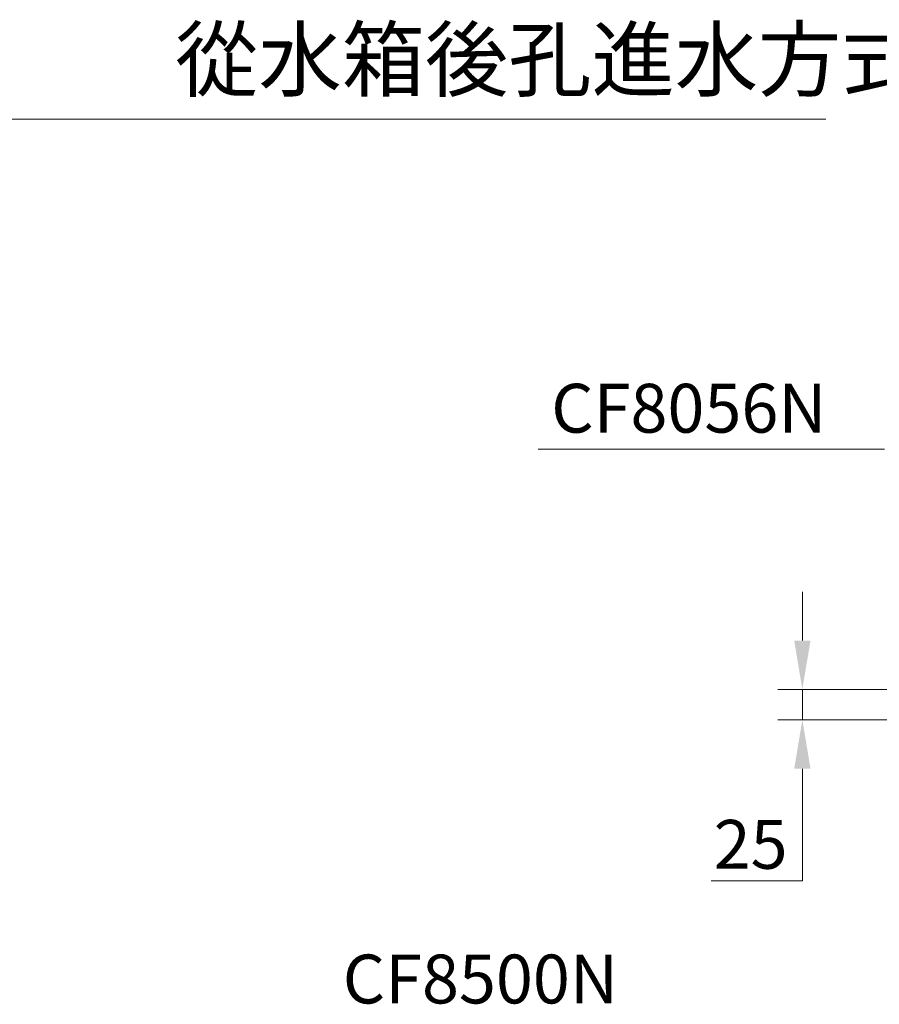
# Model space of a CAD drawing. Units: millimetres. Extents: x 105 to 2730, y 90 to 3530.
# Drawn here: x 861 to 1566, y 1007 to 1814 of the extents above; entities that cross this region are included whole.
import ezdxf

# ---------------------------------------------------------------- set-up
doc = ezdxf.new("R2010")
doc.units = ezdxf.units.MM
doc.header["$LTSCALE"] = 3
doc.layers.add('DIM', color=2, linetype='Continuous', lineweight=13)
doc.styles.add('aa', font='romans.shx', dxfattribs={"height": 40, "bigfont": 'chineset.shx'})
doc.styles.add('ad', font='romans.shx', dxfattribs={"bigfont": 'chineset.shx'})
doc.dimstyles.new('ad', dxfattribs={"dimtxt": 40, "dimasz": 40, "dimexe": 20, "dimexo": 15, "dimgap": 10, "dimtad": 1, "dimtih": 1, "dimtoh": 1, "dimdec": 0, "dimzin": 0, "dimdsep": 46, "dimtxsty": 'aa', "dimcen": 0, "dimclrd": 256, "dimclre": 256, "dimclrt": 256, "dimadec": 0, "dimazin": 0, "dimtfac": 1, "dimtdec": 0, "dimtmove": 0, "dimatfit": 3, "dimfxl": 0, "dimtolj": 1, "dimtzin": 0, "dimlwd": -1, "dimlwe": -1, "dimarcsym": 0})

# ---------------------------------------------------------------- blocks, each defined once
blk = doc.blocks.new('*D42')
at = {"layer": 'Defpoints', "color": 0}
for p in [(1598.68, 1265.45), (1502.64, 1240.45), (1598.68, 1240.45)]:
    blk.add_point(p, dxfattribs=at)
at = {"layer": 'DIM'}
for p, q in [((1502.64, 1305.45), (1502.64, 1345.45)), ((1583.68, 1265.45), (1482.64, 1265.45)), ((1502.64, 1265.45), (1502.64, 1240.45)), ((1583.68, 1240.45), (1482.64, 1240.45)), ((1502.64, 1200.45), (1502.64, 1108.53)), ((1502.64, 1108.53), (1427.88, 1108.53))]:
    blk.add_line(p, q, dxfattribs=at)
for points in [[(1495.97, 1305.45), (1509.31, 1305.45), (1502.64, 1265.45)], [(1495.97, 1200.45), (1509.31, 1200.45), (1502.64, 1240.45)]]:
    blk.add_solid(points, dxfattribs=at)
at = {"layer": 'DIM', "insert": (1460.26, 1138.53), "char_height": 40, "attachment_point": 5, "style": 'aa'}
blk.add_mtext('\\A1;25', dxfattribs=at)

msp = doc.modelspace()

# ---------------------------------------------------------------- linework, layer by layer
at = {"layer": 'DIM'}
msp.add_line((1569.88, 1462.12), (1286.17, 1462.12), dxfattribs=at)

# ---------------------------------------------------------------- texts
at = {"layer": 'DIM', "style": 'aa'}
msp.add_text('CF8056N', height=40, dxfattribs=at).set_placement((1296.89, 1475.77))
at = {"layer": 'DIM', "insert": (988.85, 1806.47), "char_height": 50, "width": 542.5785, "attachment_point": 1, "style": 'ad'}
msp.add_mtext('從水箱後孔進水方式', dxfattribs=at)
at = {"layer": 'DIM', "insert": (1238.85, 1023.02), "char_height": 40, "attachment_point": 5, "style": 'aa'}
msp.add_mtext('CF8500N', dxfattribs=at)

# ---------------------------------------------------------------- dimensions: what is measured, and where the dimension line sits
at = {"layer": 'DIM'}
dim = msp.add_linear_dim(base=(1502.64, 1240.45), p1=(1598.68, 1265.45), p2=(1598.68, 1240.45), angle=90, dimstyle='ad', dxfattribs=at)
dim.commit()
dim.dimension.update_dxf_attribs({"geometry": '*D42', "text_midpoint": (1460.26, 1108.53), "dimtype": 160})

# ---------------------------------------------------------------- leaders
msp.add_leader([(358.11, 1513.29), (821.22, 1732.44), (1521.97, 1732.44)], dimstyle='ad', dxfattribs=at)

doc.saveas('drawing.dxf')
